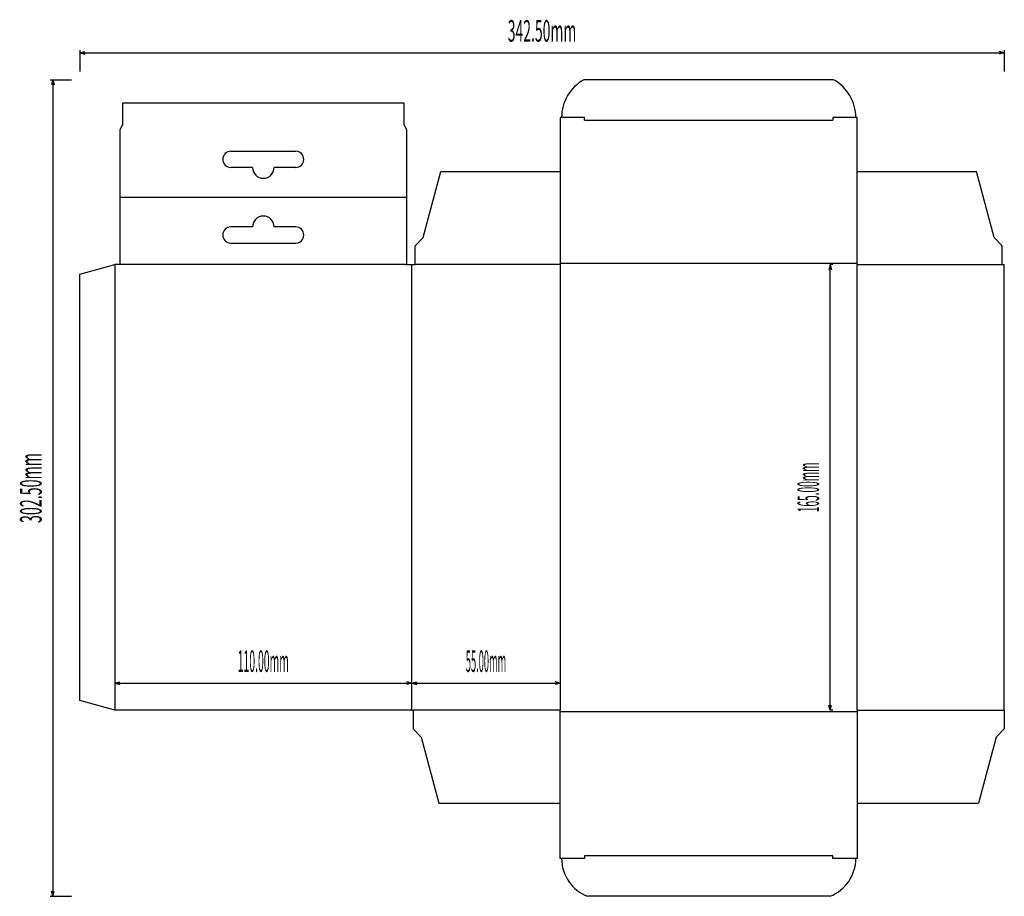
# Model space of a CAD drawing. Extents: x -35 to 330, y -69 to 256.
import ezdxf
from ezdxf.enums import TextEntityAlignment as Align

# ---------------------------------------------------------------- set-up
doc = ezdxf.new("R2010")
doc.units = 0

msp = doc.modelspace()

# ---------------------------------------------------------------- linework, layer by layer
at = {"layer": 'crease', "color": 3}
for p, q in [((174, 218.5), (266, 218.5)), ((2, 190), (108, 190)), ((0, 165), (0, 0)), ((108, 165), (2, 165)), ((110, 0), (110, 165)), ((165, 165), (111.25, 165)), ((165, 165.5), (275, 165.5)), ((165, 165), (165, 0)), ((275, 0), (275, 165)), ((275, 165), (328.75, 165)), ((165, 0), (110.5, 0)), ((275, 0), (329.5, 0)), ((165, -0.5), (275, -0.5)), ((266, -54), (174, -54))]:
    msp.add_line(p, q, dxfattribs=at)
at = {"layer": 'cut', "color": 1}
for p, q in [((266.25, 233.5), (173.75, 233.5)), ((3, 217), (3, 225)), ((3, 225), (107, 225)), ((107, 225), (107, 217)), ((174, 219.5), (165, 219.5)), ((165, 219.5), (165, 165)), ((174, 218.5), (174, 219.5)), ((275, 219.5), (266, 219.5)), ((266, 219.5), (266, 218.5)), ((275, 165), (275, 219.5)), ((2, 215), (3, 217)), ((107, 217), (108, 215)), ((2, 165), (2, 215)), ((108, 215), (108, 165)), ((43, 207), (67, 207)), ((51, 201), (43, 201)), ((67, 201), (59, 201)), ((114.25, 175), (120.81, 199.5)), ((120.81, 199.5), (165, 199.5)), ((275, 199.5), (319.19, 199.5)), ((325.75, 175), (319.19, 199.5)), ((51, 179), (43, 179)), ((67, 179), (59, 179)), ((43, 173), (67, 173)), ((111.25, 172), (114.25, 175)), ((111.25, 165), (111.25, 172)), ((328.75, 172), (325.75, 175)), ((328.75, 165), (328.75, 172)), ((-13, 161.52), (0, 165)), ((2, 165), (0, 165)), ((108, 165), (110, 165)), ((110, 165), (111.25, 165)), ((328.75, 165), (329.5, 165)), ((329.5, 0), (329.5, 165)), ((-13, 3.48), (-13, 161.52)), ((0, 0), (-13, 3.48)), ((110, 0), (0, 0)), ((110, 0), (110.5, 0)), ((110.5, 0), (110.5, -7)), ((165, -55), (165, 0)), ((275, 0), (275, -55)), ((329.5, 0), (329.5, -7)), ((110.5, -7), (113.5, -10)), ((329.5, -7), (326.5, -10)), ((113.5, -10), (120.06, -34.5)), ((326.5, -10), (319.94, -34.5)), ((120.06, -34.5), (165, -34.5)), ((275, -34.5), (319.94, -34.5)), ((174, -54), (174, -55)), ((266, -55), (266, -54)), ((174, -55), (165, -55)), ((275, -55), (266, -55)), ((264.89, -69), (175.11, -69))]:
    msp.add_line(p, q, dxfattribs=at)
for centre, radius, start, end in [((181.5, 219.5), 16, 118.955, 180), ((258.5, 219.5), 16, 0, 61.045), ((43, 204), 3, 90, 270), ((67, 204), 3, 270, 90), ((55, 201), 4, 180, 0), ((55, 179), 4, 0, 180), ((43, 176), 3, 90, 270), ((67, 176), 3, 270, 90), ((180.5, -55), 15, 180, -111.0395), ((259.5, -55), 15, -68.9605, 0)]:
    msp.add_arc(centre, radius, start, end, dxfattribs=at)
at = {"layer": 'dimensions', "color": 255}
for p, q in [((-13, 244.5), (-13, 236.5)), ((329.5, 244.5), (329.5, 236.5)), ((-13, 243.5), (-11.13, 244)), ((-13, 243.5), (-11.13, 243)), ((-13, 243.5), (329.5, 243.5)), ((329.5, 243.5), (327.63, 244)), ((329.5, 243.5), (327.63, 243)), ((-24, 233.5), (-16, 233.5)), ((-23, 233.5), (-23.5, 231.63)), ((-23, 233.5), (-22.5, 231.63)), ((-23, 233.5), (-23, -69)), ((265, 165), (264.5, 163.13)), ((266, 165), (265, 165)), ((265, 165), (265.5, 163.13)), ((265, 0), (265, 165)), ((0, 10), (1.87, 10.5)), ((0, 10), (1.87, 9.5)), ((0, 10), (110, 10)), ((110, 10), (108.13, 10.5)), ((110, 10), (108.13, 9.5)), ((110, 10), (111.87, 10.5)), ((110, 10), (111.87, 9.5)), ((110, 10), (165, 10)), ((165, 10), (163.13, 10.5)), ((165, 10), (163.13, 9.5)), ((265, 0), (264.5, 1.87)), ((265, 0), (265.5, 1.87)), ((266, 0), (265, 0)), ((-24, -69), (-16, -69)), ((-23, -69), (-23.5, -67.13)), ((-23, -69), (-22.5, -67.13))]:
    msp.add_line(p, q, dxfattribs=at)

# ---------------------------------------------------------------- texts
for s, p, p2 in [('342.50mm', (145.55, 247.61), (170.95, 247.61)), ('110.00mm', (45.53, 14.11), (64.47, 14.11)), ('55.00mm', (130.02, 14.11), (144.98, 14.11))]:
    msp.add_text(s, height=8, dxfattribs=at).set_placement(p, p2, align=Align.FIT)
for s, p, p2 in [('302.50mm', (-27.11, 69.29), (-27.11, 95.21)), ('165.00mm', (260.89, 73.29), (260.89, 91.71))]:
    msp.add_text(s, height=8, rotation=90, dxfattribs=at).set_placement(p, p2, align=Align.FIT)

doc.saveas('drawing.dxf')
